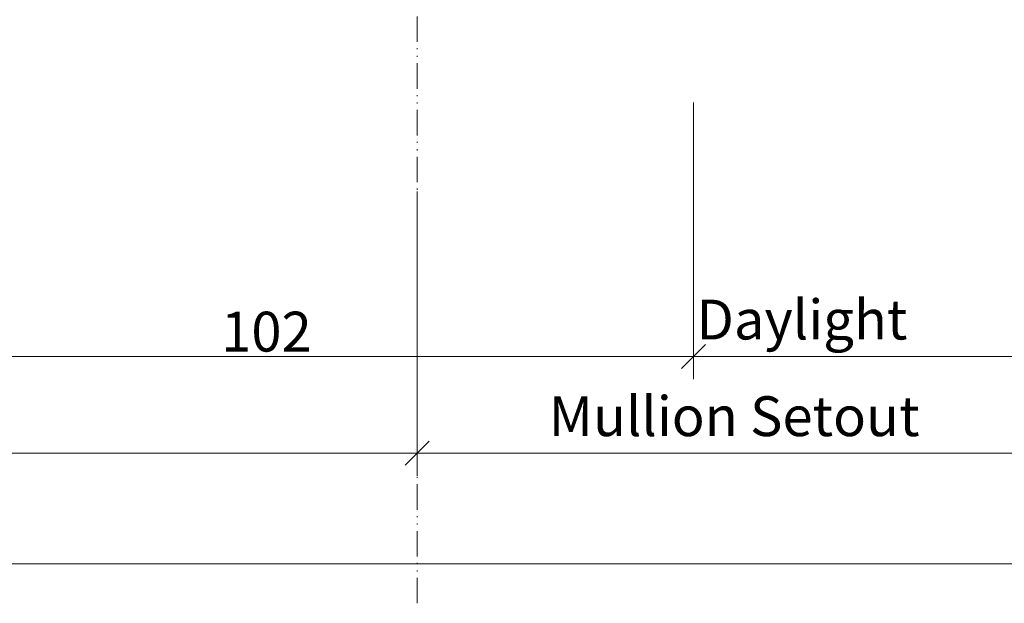
# Model space of a CAD drawing. Units: millimetres. Extents: x -2535 to 1777, y -1971 to 4623.
# Drawn here: x 1203 to 1321, y -732 to -662 of the extents above; entities that cross this region are included whole.
import ezdxf

# ---------------------------------------------------------------- set-up
doc = ezdxf.new("R2010")
doc.units = ezdxf.units.MM
doc.header["$PDMODE"] = 1
doc.header["$PDSIZE"] = -2
doc.linetypes.add('ISO-12 Dashed Double-Dotted', pattern=[5.588, 3.048, -0.762, 0.127, -0.762, 0.127, -0.762])
doc.layers.get('0').update_dxf_attribs({"lineweight": 5})
doc.layers.get('Defpoints').update_dxf_attribs({"lineweight": 18})
doc.layers.add('_Installation details (2D)', color=7, linetype='Continuous', lineweight=5)
doc.layers.add('None', color=7, linetype='Continuous', lineweight=5)
doc.layers.add('SECTION', color=4, linetype='Continuous', lineweight=18, true_color=0x00ffff)
doc.styles.add('Arial Narrow (bold)', font='Arial Narrow')
doc.dimstyles.new('Stile Detail Dim', dxfattribs={"dimtxt": 4.757539, "dimasz": 1.0604, "dimexe": 1, "dimexo": 1, "dimgap": 0.2, "dimtad": 1, "dimdec": 0, "dimdsep": 46, "dimtxsty": 'Arial Narrow (bold)', "dimblk": 'VW_SLASH', "dimblk1": 'VW_SLASH', "dimblk2": 'VW_SLASH', "dimcen": 0, "dimdle": 1, "dimazin": 0, "dimtfac": 1, "dimtdec": 0, "dimtix": 1, "dimtmove": 0, "dimatfit": 0, "dimldrblk": 'VW_FILLEDARROW-1', "dimfxl": 1, "dimfrac": 2, "dimtolj": 1, "dimarcsym": 0})

# ---------------------------------------------------------------- blocks, each defined once
blk = doc.blocks.new('VW_SLASH')
at = {"color": 0, "linetype": 'ByBlock', "lineweight": -2}
blk.add_line((0.943, 0), (-1, 0), dxfattribs=at)
at = {"color": 0, "linetype": 'Continuous', "lineweight": 20, "flags": 128}
blk.add_lwpolyline([(0.5, 0.5), (-0.5, -0.5)], dxfattribs=at)
blk = doc.blocks.new('*D44')
at = {"layer": 'Defpoints', "color": 0}
for p in [(956.21, -681.89), (1614.21, -681.89), (956.21, -726.91)]:
    blk.add_point(p, dxfattribs=at)
at = {"layer": 'None', "color": 0, "linetype": 'Continuous', "lineweight": -2}
for p, q in [((956.21, -682.89), (956.21, -729.61)), ((1614.21, -682.89), (1614.21, -729.61)), ((1611.34, -726.91), (959.07, -726.91))]:
    blk.add_line(p, q, dxfattribs=at)
at = {"layer": 'None', "color": 0, "lineweight": -2, "xscale": 2.8630810546875, "yscale": 2.8630810546875, "zscale": 2.8630810546875, "rotation": 180}
blk.add_blockref('VW_SLASH', (956.21, -726.91), dxfattribs=at)
at = {"layer": 'None', "color": 0, "lineweight": -2, "xscale": 2.8630810546875, "yscale": 2.8630810546875, "zscale": 2.8630810546875}
blk.add_blockref('VW_SLASH', (1614.21, -726.91), dxfattribs=at)
at = {"layer": 'None', "color": 0, "lineweight": 5, "insert": (1122.77, -722.5), "char_height": 4.7575, "attachment_point": 5, "style": 'Arial Narrow (bold)'}
blk.add_mtext('\\A1;O/A Opening', dxfattribs=at)
blk = doc.blocks.new('VW_FILLEDARROW-1')
at = {"linetype": 'Continuous', "lineweight": 0}
blk.add_hatch(color=0, dxfattribs=at).paths.add_polyline_path([(-2.994, 0.802), (0, 0), (-2.994, -0.802)])
at = {"color": 0, "linetype": 'Continuous', "lineweight": 5, "flags": 128}
blk.add_lwpolyline([(-2.994, 0.802), (0, 0), (-2.994, -0.802)], close=True, dxfattribs=at)
blk = doc.blocks.new('*D46')
at = {"layer": 'Defpoints', "color": 0}
for p in [(1025.71, -681.44), (1250.52, -681.44), (1025.71, -713.7)]:
    blk.add_point(p, dxfattribs=at)
at = {"layer": 'None', "color": 0, "linetype": 'Continuous', "lineweight": -2}
for p, q in [((1025.71, -682.44), (1025.71, -716.4)), ((1250.52, -682.44), (1250.52, -716.4)), ((1247.66, -713.7), (1028.57, -713.7))]:
    blk.add_line(p, q, dxfattribs=at)
at = {"layer": 'None', "color": 0, "lineweight": -2, "xscale": 2.8630810546875, "yscale": 2.8630810546875, "zscale": 2.8630810546875, "rotation": 180}
blk.add_blockref('VW_SLASH', (1025.71, -713.7), dxfattribs=at)
at = {"layer": 'None', "color": 0, "lineweight": -2, "xscale": 2.8630810546875, "yscale": 2.8630810546875, "zscale": 2.8630810546875}
blk.add_blockref('VW_SLASH', (1250.52, -713.7), dxfattribs=at)
at = {"layer": 'None', "color": 0, "lineweight": 5, "insert": (1120.57, -709.29), "char_height": 4.7575, "attachment_point": 5, "style": 'Arial Narrow (bold)'}
blk.add_mtext('\\A1;Mullion Setout', dxfattribs=at)
blk = doc.blocks.new('*D47')
at = {"layer": 'Defpoints', "color": 0}
for p in [(1283.52, -670.84), (1357.7, -670.84), (1283.52, -702.16)]:
    blk.add_point(p, dxfattribs=at)
at = {"layer": 'None', "color": 0, "linetype": 'Continuous', "lineweight": -2}
for p, q in [((1283.52, -671.84), (1283.52, -704.86)), ((1357.7, -671.84), (1357.7, -704.86)), ((1354.84, -702.16), (1286.38, -702.16))]:
    blk.add_line(p, q, dxfattribs=at)
at = {"layer": 'None', "color": 0, "lineweight": -2, "xscale": 2.8630810546875, "yscale": 2.8630810546875, "zscale": 2.8630810546875, "rotation": 180}
blk.add_blockref('VW_SLASH', (1283.52, -702.16), dxfattribs=at)
at = {"layer": 'None', "color": 0, "lineweight": -2, "xscale": 2.8630810546875, "yscale": 2.8630810546875, "zscale": 2.8630810546875}
blk.add_blockref('VW_SLASH', (1357.7, -702.16), dxfattribs=at)
at = {"layer": 'None', "color": 0, "lineweight": 5, "insert": (1296.45, -697.75), "char_height": 4.7575, "attachment_point": 5, "style": 'Arial Narrow (bold)'}
blk.add_mtext('\\A1;Daylight', dxfattribs=at)
blk = doc.blocks.new('37327')
at = {"layer": 'None', "color": 12, "linetype": 'ISO-12 Dashed Double-Dotted', "lineweight": 18, "true_color": 0xdd0806}
blk.add_line((-78.8, 33), (137.26, 33), dxfattribs=at)
blk = doc.blocks.new('*D124')
at = {"layer": 'Defpoints', "color": 0}
for p in [(1181.52, -679.54), (1283.52, -679.54), (1181.52, -702.16)]:
    blk.add_point(p, dxfattribs=at)
at = {"layer": 'None', "color": 0, "linetype": 'Continuous', "lineweight": -2}
for p, q in [((1181.52, -680.54), (1181.52, -704.86)), ((1283.52, -680.54), (1283.52, -704.86)), ((1280.66, -702.16), (1184.38, -702.16))]:
    blk.add_line(p, q, dxfattribs=at)
at = {"layer": 'None', "color": 0, "lineweight": -2, "xscale": 2.8630810546875, "yscale": 2.8630810546875, "zscale": 2.8630810546875, "rotation": 180}
blk.add_blockref('VW_SLASH', (1181.52, -702.16), dxfattribs=at)
at = {"layer": 'None', "color": 0, "lineweight": -2, "xscale": 2.8630810546875, "yscale": 2.8630810546875, "zscale": 2.8630810546875}
blk.add_blockref('VW_SLASH', (1283.52, -702.16), dxfattribs=at)
at = {"layer": 'None', "color": 0, "lineweight": 5, "insert": (1232.52, -699.19), "char_height": 4.758, "attachment_point": 5, "style": 'Arial Narrow (bold)'}
blk.add_mtext('\\A1;102', dxfattribs=at)
blk = doc.blocks.new('*D128')
at = {"layer": 'Defpoints', "color": 0}
for p in [(1250.52, -684.14), (1428.7, -689.81), (1428.7, -713.7)]:
    blk.add_point(p, dxfattribs=at)
at = {"layer": 'None', "color": 0, "linetype": 'Continuous', "lineweight": -2}
for p, q in [((1250.52, -685.14), (1250.52, -716.4)), ((1428.7, -690.81), (1428.7, -716.4)), ((1253.38, -713.7), (1425.84, -713.7))]:
    blk.add_line(p, q, dxfattribs=at)
at = {"layer": 'None', "color": 0, "lineweight": -2, "xscale": 2.8630810546875, "yscale": 2.8630810546875, "zscale": 2.8630810546875, "rotation": 180}
blk.add_blockref('VW_SLASH', (1250.52, -713.7), dxfattribs=at)
at = {"layer": 'None', "color": 0, "lineweight": -2, "xscale": 2.8630810546875, "yscale": 2.8630810546875, "zscale": 2.8630810546875}
blk.add_blockref('VW_SLASH', (1428.7, -713.7), dxfattribs=at)
at = {"layer": 'None', "color": 0, "lineweight": 5, "insert": (1288.36, -709.29), "char_height": 4.7575, "attachment_point": 5, "style": 'Arial Narrow (bold)'}
blk.add_mtext('\\A1;Mullion Setout', dxfattribs=at)
blk = doc.blocks.new('Installation details (2D)')
at = {"layer": 'SECTION', "rotation": 90}
blk.add_blockref('37327', (1283.52, -652.84), dxfattribs=at)
at = {"layer": 'None', "color": 7, "linetype": 'Continuous', "lineweight": 5}
for base, p1, p2, text, picture, middle in [((1283.52, -702.16), (1357.7, -670.84), (1283.52, -670.84), 'Daylight', '*D47', (1296.45, -697.75)), ((1025.71, -713.7), (1250.52, -681.44), (1025.71, -681.44), 'Mullion Setout', '*D46', (1120.57, -709.29)), ((956.21, -726.91), (1614.21, -681.89), (956.21, -681.89), 'O/A Opening', '*D44', (1122.77, -722.5)), ((1428.7, -713.7), (1250.52, -684.14), (1428.7, -689.81), 'Mullion Setout', '*D128', (1288.36, -709.29))]:
    dim = blk.add_linear_dim(base=base, p1=p1, p2=p2, text=text, dimstyle='Stile Detail Dim', override={"dimasz": 2.863081, "dimexe": 2.7, "dimgap": 0.54, "dimpost": '<>', "dimtxsty": 'Arial Narrow (bold)', "dimdle": 2.7, "dimtmove": 2}, dxfattribs=at)
    dim.commit()
    dim.dimension.update_dxf_attribs({"geometry": picture, "text_midpoint": middle, "dimtype": 160})
dim = blk.add_linear_dim(base=(1181.52, -702.16), p1=(1283.52, -679.54), p2=(1181.52, -679.54), dimstyle='Stile Detail Dim', override={"dimasz": 2.863081, "dimexe": 2.7, "dimgap": 0.54, "dimpost": '<>', "dimtxsty": 'Arial Narrow (bold)', "dimdle": 2.7, "dimtmove": 2}, dxfattribs=at)
dim.commit()
dim.dimension.update_dxf_attribs({"geometry": '*D124', "text_midpoint": (1232.52, -699.19)})

msp = doc.modelspace()

# ---------------------------------------------------------------- block references
at = {"layer": '_Installation details (2D)'}
msp.add_blockref('Installation details (2D)', (0, 0), dxfattribs=at)

doc.saveas('drawing.dxf')
